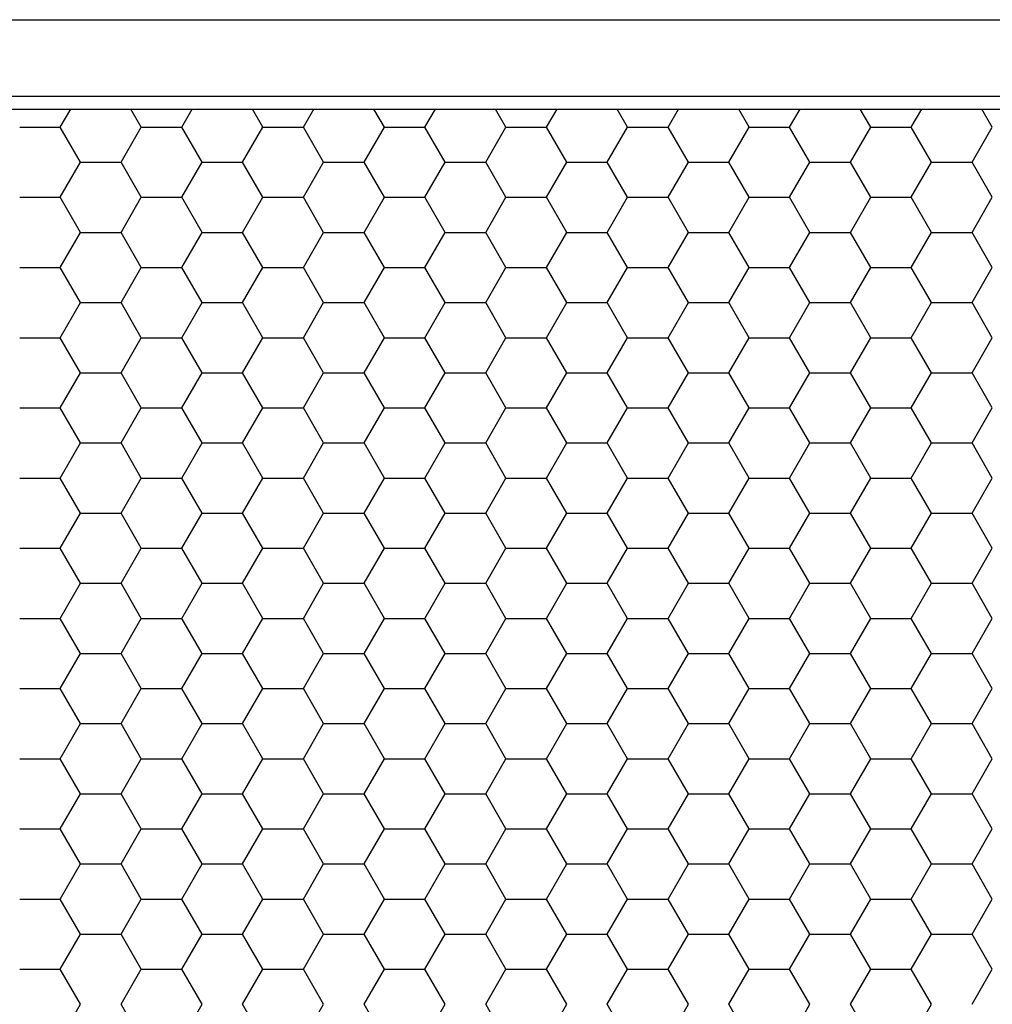
# Model space of a CAD drawing. Units: millimetres. Extents: x 726 to 2554, y -580 to 708.
# Drawn here: x 1404 to 1441, y 277 to 313 of the extents above; entities that cross this region are included whole.
import ezdxf

# ---------------------------------------------------------------- set-up
doc = ezdxf.new("R2010")
doc.units = ezdxf.units.MM
doc.layers.add('AV sys', color=7, linetype='Continuous', plot=False)

# ---------------------------------------------------------------- blocks, each defined once
blk = doc.blocks.new('CPA205_1')
at = {"layer": 'AV sys', "linetype": 'Continuous'}
for p, q in [((1405.813, 309.457), (1406.205, 310.135)), ((1408.839, 309.457), (1408.448, 310.135)), ((1410.352, 309.457), (1410.744, 310.135)), ((1413.378, 309.457), (1412.987, 310.135)), ((1414.891, 309.457), (1415.283, 310.135)), ((1417.917, 309.457), (1417.526, 310.135)), ((1419.43, 309.457), (1419.822, 310.135)), ((1422.456, 309.457), (1422.065, 310.135)), ((1423.969, 309.457), (1424.361, 310.135)), ((1426.995, 309.457), (1426.604, 310.135)), ((1428.508, 309.457), (1428.9, 310.135)), ((1431.534, 309.457), (1431.143, 310.135)), ((1433.047, 309.457), (1433.439, 310.135)), ((1436.073, 309.457), (1435.682, 310.135)), ((1437.586, 309.457), (1437.978, 310.135)), ((1440.612, 309.457), (1440.221, 310.135)), ((1404.3, 309.457), (1405.813, 309.457)), ((1406.57, 308.147), (1405.813, 309.457)), ((1408.083, 308.147), (1408.839, 309.457)), ((1408.839, 309.457), (1410.352, 309.457)), ((1411.109, 308.147), (1410.352, 309.457)), ((1412.622, 308.147), (1413.378, 309.457)), ((1413.378, 309.457), (1414.891, 309.457)), ((1415.648, 308.147), (1414.891, 309.457)), ((1417.161, 308.147), (1417.917, 309.457)), ((1417.917, 309.457), (1419.43, 309.457)), ((1420.187, 308.147), (1419.43, 309.457)), ((1421.7, 308.147), (1422.456, 309.457)), ((1422.456, 309.457), (1423.969, 309.457)), ((1424.726, 308.147), (1423.969, 309.457)), ((1426.239, 308.147), (1426.995, 309.457)), ((1426.995, 309.457), (1428.508, 309.457)), ((1429.265, 308.147), (1428.508, 309.457)), ((1430.778, 308.147), (1431.534, 309.457)), ((1431.534, 309.457), (1433.047, 309.457)), ((1433.804, 308.147), (1433.047, 309.457)), ((1435.317, 308.147), (1436.073, 309.457)), ((1436.073, 309.457), (1437.586, 309.457)), ((1438.343, 308.147), (1437.586, 309.457)), ((1439.856, 308.147), (1440.612, 309.457)), ((1405.813, 306.837), (1406.57, 308.147)), ((1406.57, 308.147), (1408.083, 308.147)), ((1408.839, 306.837), (1408.083, 308.147)), ((1410.352, 306.837), (1411.109, 308.147)), ((1411.109, 308.147), (1412.622, 308.147)), ((1413.378, 306.837), (1412.622, 308.147)), ((1414.891, 306.837), (1415.648, 308.147)), ((1415.648, 308.147), (1417.161, 308.147)), ((1417.917, 306.837), (1417.161, 308.147)), ((1419.43, 306.837), (1420.187, 308.147)), ((1420.187, 308.147), (1421.7, 308.147)), ((1422.456, 306.837), (1421.7, 308.147)), ((1423.969, 306.837), (1424.726, 308.147)), ((1424.726, 308.147), (1426.239, 308.147)), ((1426.995, 306.837), (1426.239, 308.147)), ((1428.508, 306.837), (1429.265, 308.147)), ((1429.265, 308.147), (1430.778, 308.147)), ((1431.534, 306.837), (1430.778, 308.147)), ((1433.047, 306.837), (1433.804, 308.147)), ((1433.804, 308.147), (1435.317, 308.147)), ((1436.073, 306.837), (1435.317, 308.147)), ((1437.586, 306.837), (1438.343, 308.147)), ((1438.343, 308.147), (1439.856, 308.147)), ((1440.612, 306.837), (1439.856, 308.147)), ((1404.3, 306.837), (1405.813, 306.837)), ((1406.57, 305.526), (1405.813, 306.837)), ((1408.083, 305.526), (1408.839, 306.837)), ((1408.839, 306.837), (1410.352, 306.837)), ((1411.109, 305.526), (1410.352, 306.837)), ((1412.622, 305.526), (1413.378, 306.837)), ((1413.378, 306.837), (1414.891, 306.837)), ((1415.648, 305.526), (1414.891, 306.837)), ((1417.161, 305.526), (1417.917, 306.837)), ((1417.917, 306.837), (1419.43, 306.837)), ((1420.187, 305.526), (1419.43, 306.837)), ((1421.7, 305.526), (1422.456, 306.837)), ((1422.456, 306.837), (1423.969, 306.837)), ((1424.726, 305.526), (1423.969, 306.837)), ((1426.239, 305.526), (1426.995, 306.837)), ((1426.995, 306.837), (1428.508, 306.837)), ((1429.265, 305.526), (1428.508, 306.837)), ((1430.778, 305.526), (1431.534, 306.837)), ((1431.534, 306.837), (1433.047, 306.837)), ((1433.804, 305.526), (1433.047, 306.837)), ((1435.317, 305.526), (1436.073, 306.837)), ((1436.073, 306.837), (1437.586, 306.837)), ((1438.343, 305.526), (1437.586, 306.837)), ((1439.856, 305.526), (1440.612, 306.837)), ((1405.813, 304.216), (1406.57, 305.526)), ((1406.57, 305.526), (1408.083, 305.526)), ((1408.839, 304.216), (1408.083, 305.526)), ((1410.352, 304.216), (1411.109, 305.526)), ((1411.109, 305.526), (1412.622, 305.526)), ((1413.378, 304.216), (1412.622, 305.526)), ((1414.891, 304.216), (1415.648, 305.526)), ((1415.648, 305.526), (1417.161, 305.526)), ((1417.917, 304.216), (1417.161, 305.526)), ((1419.43, 304.216), (1420.187, 305.526)), ((1420.187, 305.526), (1421.7, 305.526)), ((1422.456, 304.216), (1421.7, 305.526)), ((1423.969, 304.216), (1424.726, 305.526)), ((1424.726, 305.526), (1426.239, 305.526)), ((1426.995, 304.216), (1426.239, 305.526)), ((1428.508, 304.216), (1429.265, 305.526)), ((1429.265, 305.526), (1430.778, 305.526)), ((1431.534, 304.216), (1430.778, 305.526)), ((1433.047, 304.216), (1433.804, 305.526)), ((1433.804, 305.526), (1435.317, 305.526)), ((1436.073, 304.216), (1435.317, 305.526)), ((1437.586, 304.216), (1438.343, 305.526)), ((1438.343, 305.526), (1439.856, 305.526)), ((1440.612, 304.216), (1439.856, 305.526)), ((1404.3, 304.216), (1405.813, 304.216)), ((1406.57, 302.906), (1405.813, 304.216)), ((1408.083, 302.906), (1408.839, 304.216)), ((1408.839, 304.216), (1410.352, 304.216)), ((1411.109, 302.906), (1410.352, 304.216)), ((1412.622, 302.906), (1413.378, 304.216)), ((1413.378, 304.216), (1414.891, 304.216)), ((1415.648, 302.906), (1414.891, 304.216)), ((1417.161, 302.906), (1417.917, 304.216)), ((1417.917, 304.216), (1419.43, 304.216)), ((1420.187, 302.906), (1419.43, 304.216)), ((1421.7, 302.906), (1422.456, 304.216)), ((1422.456, 304.216), (1423.969, 304.216)), ((1424.726, 302.906), (1423.969, 304.216)), ((1426.239, 302.906), (1426.995, 304.216)), ((1426.995, 304.216), (1428.508, 304.216)), ((1429.265, 302.906), (1428.508, 304.216)), ((1430.778, 302.906), (1431.534, 304.216)), ((1431.534, 304.216), (1433.047, 304.216)), ((1433.804, 302.906), (1433.047, 304.216)), ((1435.317, 302.906), (1436.073, 304.216)), ((1436.073, 304.216), (1437.586, 304.216)), ((1438.343, 302.906), (1437.586, 304.216)), ((1439.856, 302.906), (1440.612, 304.216)), ((1405.813, 301.595), (1406.57, 302.906)), ((1406.57, 302.906), (1408.083, 302.906)), ((1408.839, 301.595), (1408.083, 302.906)), ((1410.352, 301.595), (1411.109, 302.906)), ((1411.109, 302.906), (1412.622, 302.906)), ((1413.378, 301.595), (1412.622, 302.906)), ((1414.891, 301.595), (1415.648, 302.906)), ((1415.648, 302.906), (1417.161, 302.906)), ((1417.917, 301.595), (1417.161, 302.906)), ((1419.43, 301.595), (1420.187, 302.906)), ((1420.187, 302.906), (1421.7, 302.906)), ((1422.456, 301.595), (1421.7, 302.906)), ((1423.969, 301.595), (1424.726, 302.906)), ((1424.726, 302.906), (1426.239, 302.906)), ((1426.995, 301.595), (1426.239, 302.906)), ((1428.508, 301.595), (1429.265, 302.906)), ((1429.265, 302.906), (1430.778, 302.906)), ((1431.534, 301.595), (1430.778, 302.906)), ((1433.047, 301.595), (1433.804, 302.906)), ((1433.804, 302.906), (1435.317, 302.906)), ((1436.073, 301.595), (1435.317, 302.906)), ((1437.586, 301.595), (1438.343, 302.906)), ((1438.343, 302.906), (1439.856, 302.906)), ((1440.612, 301.595), (1439.856, 302.906)), ((1404.3, 301.595), (1405.813, 301.595)), ((1406.57, 300.285), (1405.813, 301.595)), ((1408.083, 300.285), (1408.839, 301.595)), ((1408.839, 301.595), (1410.352, 301.595)), ((1411.109, 300.285), (1410.352, 301.595)), ((1412.622, 300.285), (1413.378, 301.595)), ((1413.378, 301.595), (1414.891, 301.595)), ((1415.648, 300.285), (1414.891, 301.595)), ((1417.161, 300.285), (1417.917, 301.595)), ((1417.917, 301.595), (1419.43, 301.595)), ((1420.187, 300.285), (1419.43, 301.595)), ((1421.7, 300.285), (1422.456, 301.595)), ((1422.456, 301.595), (1423.969, 301.595)), ((1424.726, 300.285), (1423.969, 301.595)), ((1426.239, 300.285), (1426.995, 301.595)), ((1426.995, 301.595), (1428.508, 301.595)), ((1429.265, 300.285), (1428.508, 301.595)), ((1430.778, 300.285), (1431.534, 301.595)), ((1431.534, 301.595), (1433.047, 301.595)), ((1433.804, 300.285), (1433.047, 301.595)), ((1435.317, 300.285), (1436.073, 301.595)), ((1436.073, 301.595), (1437.586, 301.595)), ((1438.343, 300.285), (1437.586, 301.595)), ((1439.856, 300.285), (1440.612, 301.595)), ((1405.813, 298.975), (1406.57, 300.285)), ((1406.57, 300.285), (1408.083, 300.285)), ((1408.839, 298.975), (1408.083, 300.285)), ((1410.352, 298.975), (1411.109, 300.285)), ((1411.109, 300.285), (1412.622, 300.285)), ((1413.378, 298.975), (1412.622, 300.285)), ((1414.891, 298.975), (1415.648, 300.285)), ((1415.648, 300.285), (1417.161, 300.285)), ((1417.917, 298.975), (1417.161, 300.285)), ((1419.43, 298.975), (1420.187, 300.285)), ((1420.187, 300.285), (1421.7, 300.285)), ((1422.456, 298.975), (1421.7, 300.285)), ((1423.969, 298.975), (1424.726, 300.285)), ((1424.726, 300.285), (1426.239, 300.285)), ((1426.995, 298.975), (1426.239, 300.285)), ((1428.508, 298.975), (1429.265, 300.285)), ((1429.265, 300.285), (1430.778, 300.285)), ((1431.534, 298.975), (1430.778, 300.285)), ((1433.047, 298.975), (1433.804, 300.285)), ((1433.804, 300.285), (1435.317, 300.285)), ((1436.073, 298.975), (1435.317, 300.285)), ((1437.586, 298.975), (1438.343, 300.285)), ((1438.343, 300.285), (1439.856, 300.285)), ((1440.612, 298.975), (1439.856, 300.285)), ((1404.3, 298.975), (1405.813, 298.975)), ((1406.57, 297.664), (1405.813, 298.975)), ((1408.083, 297.664), (1408.839, 298.975)), ((1408.839, 298.975), (1410.352, 298.975)), ((1411.109, 297.664), (1410.352, 298.975)), ((1412.622, 297.664), (1413.378, 298.975)), ((1413.378, 298.975), (1414.891, 298.975)), ((1415.648, 297.664), (1414.891, 298.975)), ((1417.161, 297.664), (1417.917, 298.975)), ((1417.917, 298.975), (1419.43, 298.975)), ((1420.187, 297.664), (1419.43, 298.975)), ((1421.7, 297.664), (1422.456, 298.975)), ((1422.456, 298.975), (1423.969, 298.975)), ((1424.726, 297.664), (1423.969, 298.975)), ((1426.239, 297.664), (1426.995, 298.975)), ((1426.995, 298.975), (1428.508, 298.975)), ((1429.265, 297.664), (1428.508, 298.975)), ((1430.778, 297.664), (1431.534, 298.975)), ((1431.534, 298.975), (1433.047, 298.975)), ((1433.804, 297.664), (1433.047, 298.975)), ((1435.317, 297.664), (1436.073, 298.975)), ((1436.073, 298.975), (1437.586, 298.975)), ((1438.343, 297.664), (1437.586, 298.975)), ((1439.856, 297.664), (1440.612, 298.975)), ((1405.813, 296.354), (1406.57, 297.664)), ((1406.57, 297.664), (1408.083, 297.664)), ((1408.839, 296.354), (1408.083, 297.664)), ((1410.352, 296.354), (1411.109, 297.664)), ((1411.109, 297.664), (1412.622, 297.664)), ((1413.378, 296.354), (1412.622, 297.664)), ((1414.891, 296.354), (1415.648, 297.664)), ((1415.648, 297.664), (1417.161, 297.664)), ((1417.917, 296.354), (1417.161, 297.664)), ((1419.43, 296.354), (1420.187, 297.664)), ((1420.187, 297.664), (1421.7, 297.664)), ((1422.456, 296.354), (1421.7, 297.664)), ((1423.969, 296.354), (1424.726, 297.664)), ((1424.726, 297.664), (1426.239, 297.664)), ((1426.995, 296.354), (1426.239, 297.664)), ((1428.508, 296.354), (1429.265, 297.664)), ((1429.265, 297.664), (1430.778, 297.664)), ((1431.534, 296.354), (1430.778, 297.664)), ((1433.047, 296.354), (1433.804, 297.664)), ((1433.804, 297.664), (1435.317, 297.664)), ((1436.073, 296.354), (1435.317, 297.664)), ((1437.586, 296.354), (1438.343, 297.664)), ((1438.343, 297.664), (1439.856, 297.664)), ((1440.612, 296.354), (1439.856, 297.664)), ((1404.3, 296.354), (1405.813, 296.354)), ((1406.57, 295.044), (1405.813, 296.354)), ((1408.083, 295.044), (1408.839, 296.354)), ((1408.839, 296.354), (1410.352, 296.354)), ((1411.109, 295.044), (1410.352, 296.354)), ((1412.622, 295.044), (1413.378, 296.354)), ((1413.378, 296.354), (1414.891, 296.354)), ((1415.648, 295.044), (1414.891, 296.354)), ((1417.161, 295.044), (1417.917, 296.354)), ((1417.917, 296.354), (1419.43, 296.354)), ((1420.187, 295.044), (1419.43, 296.354)), ((1421.7, 295.044), (1422.456, 296.354)), ((1422.456, 296.354), (1423.969, 296.354)), ((1424.726, 295.044), (1423.969, 296.354)), ((1426.239, 295.044), (1426.995, 296.354)), ((1426.995, 296.354), (1428.508, 296.354)), ((1429.265, 295.044), (1428.508, 296.354)), ((1430.778, 295.044), (1431.534, 296.354)), ((1431.534, 296.354), (1433.047, 296.354)), ((1433.804, 295.044), (1433.047, 296.354)), ((1435.317, 295.044), (1436.073, 296.354)), ((1436.073, 296.354), (1437.586, 296.354)), ((1438.343, 295.044), (1437.586, 296.354)), ((1439.856, 295.044), (1440.612, 296.354)), ((1405.813, 293.734), (1406.57, 295.044)), ((1406.57, 295.044), (1408.083, 295.044)), ((1408.839, 293.734), (1408.083, 295.044)), ((1410.352, 293.734), (1411.109, 295.044)), ((1411.109, 295.044), (1412.622, 295.044)), ((1413.378, 293.734), (1412.622, 295.044)), ((1414.891, 293.734), (1415.648, 295.044)), ((1415.648, 295.044), (1417.161, 295.044)), ((1417.917, 293.734), (1417.161, 295.044)), ((1419.43, 293.734), (1420.187, 295.044)), ((1420.187, 295.044), (1421.7, 295.044)), ((1422.456, 293.734), (1421.7, 295.044)), ((1423.969, 293.734), (1424.726, 295.044)), ((1424.726, 295.044), (1426.239, 295.044)), ((1426.995, 293.734), (1426.239, 295.044)), ((1428.508, 293.734), (1429.265, 295.044)), ((1429.265, 295.044), (1430.778, 295.044)), ((1431.534, 293.734), (1430.778, 295.044)), ((1433.047, 293.734), (1433.804, 295.044)), ((1433.804, 295.044), (1435.317, 295.044)), ((1436.073, 293.734), (1435.317, 295.044)), ((1437.586, 293.734), (1438.343, 295.044)), ((1438.343, 295.044), (1439.856, 295.044)), ((1440.612, 293.734), (1439.856, 295.044)), ((1404.3, 293.734), (1405.813, 293.734)), ((1406.57, 292.423), (1405.813, 293.734)), ((1408.083, 292.423), (1408.839, 293.734)), ((1408.839, 293.734), (1410.352, 293.734)), ((1411.109, 292.423), (1410.352, 293.734)), ((1412.622, 292.423), (1413.378, 293.734)), ((1413.378, 293.734), (1414.891, 293.734)), ((1415.648, 292.423), (1414.891, 293.734)), ((1417.161, 292.423), (1417.917, 293.734)), ((1417.917, 293.734), (1419.43, 293.734)), ((1420.187, 292.423), (1419.43, 293.734)), ((1421.7, 292.423), (1422.456, 293.734)), ((1422.456, 293.734), (1423.969, 293.734)), ((1424.726, 292.423), (1423.969, 293.734)), ((1426.239, 292.423), (1426.995, 293.734)), ((1426.995, 293.734), (1428.508, 293.734)), ((1429.265, 292.423), (1428.508, 293.734)), ((1430.778, 292.423), (1431.534, 293.734)), ((1431.534, 293.734), (1433.047, 293.734)), ((1433.804, 292.423), (1433.047, 293.734)), ((1435.317, 292.423), (1436.073, 293.734)), ((1436.073, 293.734), (1437.586, 293.734)), ((1438.343, 292.423), (1437.586, 293.734)), ((1439.856, 292.423), (1440.612, 293.734)), ((1405.813, 291.113), (1406.57, 292.423)), ((1406.57, 292.423), (1408.083, 292.423)), ((1408.839, 291.113), (1408.083, 292.423)), ((1410.352, 291.113), (1411.109, 292.423)), ((1411.109, 292.423), (1412.622, 292.423)), ((1413.378, 291.113), (1412.622, 292.423)), ((1414.891, 291.113), (1415.648, 292.423)), ((1415.648, 292.423), (1417.161, 292.423)), ((1417.917, 291.113), (1417.161, 292.423)), ((1419.43, 291.113), (1420.187, 292.423)), ((1420.187, 292.423), (1421.7, 292.423)), ((1422.456, 291.113), (1421.7, 292.423)), ((1423.969, 291.113), (1424.726, 292.423)), ((1424.726, 292.423), (1426.239, 292.423)), ((1426.995, 291.113), (1426.239, 292.423)), ((1428.508, 291.113), (1429.265, 292.423)), ((1429.265, 292.423), (1430.778, 292.423)), ((1431.534, 291.113), (1430.778, 292.423)), ((1433.047, 291.113), (1433.804, 292.423)), ((1433.804, 292.423), (1435.317, 292.423)), ((1436.073, 291.113), (1435.317, 292.423)), ((1437.586, 291.113), (1438.343, 292.423)), ((1438.343, 292.423), (1439.856, 292.423)), ((1440.612, 291.113), (1439.856, 292.423)), ((1404.3, 291.113), (1405.813, 291.113)), ((1406.57, 289.803), (1405.813, 291.113)), ((1408.083, 289.803), (1408.839, 291.113)), ((1408.839, 291.113), (1410.352, 291.113)), ((1411.109, 289.803), (1410.352, 291.113)), ((1412.622, 289.803), (1413.378, 291.113)), ((1413.378, 291.113), (1414.891, 291.113)), ((1415.648, 289.803), (1414.891, 291.113)), ((1417.161, 289.803), (1417.917, 291.113)), ((1417.917, 291.113), (1419.43, 291.113)), ((1420.187, 289.803), (1419.43, 291.113)), ((1421.7, 289.803), (1422.456, 291.113)), ((1422.456, 291.113), (1423.969, 291.113)), ((1424.726, 289.803), (1423.969, 291.113)), ((1426.239, 289.803), (1426.995, 291.113)), ((1426.995, 291.113), (1428.508, 291.113)), ((1429.265, 289.803), (1428.508, 291.113)), ((1430.778, 289.803), (1431.534, 291.113)), ((1431.534, 291.113), (1433.047, 291.113)), ((1433.804, 289.803), (1433.047, 291.113)), ((1435.317, 289.803), (1436.073, 291.113)), ((1436.073, 291.113), (1437.586, 291.113)), ((1438.343, 289.803), (1437.586, 291.113)), ((1439.856, 289.803), (1440.612, 291.113)), ((1405.813, 288.492), (1406.57, 289.803)), ((1406.57, 289.803), (1408.083, 289.803)), ((1408.839, 288.492), (1408.083, 289.803)), ((1410.352, 288.492), (1411.109, 289.803)), ((1411.109, 289.803), (1412.622, 289.803)), ((1413.378, 288.492), (1412.622, 289.803)), ((1414.891, 288.492), (1415.648, 289.803)), ((1415.648, 289.803), (1417.161, 289.803)), ((1417.917, 288.492), (1417.161, 289.803)), ((1419.43, 288.492), (1420.187, 289.803)), ((1420.187, 289.803), (1421.7, 289.803)), ((1422.456, 288.492), (1421.7, 289.803)), ((1423.969, 288.492), (1424.726, 289.803)), ((1424.726, 289.803), (1426.239, 289.803)), ((1426.995, 288.492), (1426.239, 289.803)), ((1428.508, 288.492), (1429.265, 289.803)), ((1429.265, 289.803), (1430.778, 289.803)), ((1431.534, 288.492), (1430.778, 289.803)), ((1433.047, 288.492), (1433.804, 289.803)), ((1433.804, 289.803), (1435.317, 289.803)), ((1436.073, 288.492), (1435.317, 289.803)), ((1437.586, 288.492), (1438.343, 289.803)), ((1438.343, 289.803), (1439.856, 289.803)), ((1440.612, 288.492), (1439.856, 289.803)), ((1404.3, 288.492), (1405.813, 288.492)), ((1406.57, 287.182), (1405.813, 288.492)), ((1408.083, 287.182), (1408.839, 288.492)), ((1408.839, 288.492), (1410.352, 288.492)), ((1411.109, 287.182), (1410.352, 288.492)), ((1412.622, 287.182), (1413.378, 288.492)), ((1413.378, 288.492), (1414.891, 288.492)), ((1415.648, 287.182), (1414.891, 288.492)), ((1417.161, 287.182), (1417.917, 288.492)), ((1417.917, 288.492), (1419.43, 288.492)), ((1420.187, 287.182), (1419.43, 288.492)), ((1421.7, 287.182), (1422.456, 288.492)), ((1422.456, 288.492), (1423.969, 288.492)), ((1424.726, 287.182), (1423.969, 288.492)), ((1426.239, 287.182), (1426.995, 288.492)), ((1426.995, 288.492), (1428.508, 288.492)), ((1429.265, 287.182), (1428.508, 288.492)), ((1430.778, 287.182), (1431.534, 288.492)), ((1431.534, 288.492), (1433.047, 288.492)), ((1433.804, 287.182), (1433.047, 288.492)), ((1435.317, 287.182), (1436.073, 288.492)), ((1436.073, 288.492), (1437.586, 288.492)), ((1438.343, 287.182), (1437.586, 288.492)), ((1439.856, 287.182), (1440.612, 288.492)), ((1405.813, 285.872), (1406.57, 287.182)), ((1406.57, 287.182), (1408.083, 287.182)), ((1408.839, 285.872), (1408.083, 287.182)), ((1410.352, 285.872), (1411.109, 287.182)), ((1411.109, 287.182), (1412.622, 287.182)), ((1413.378, 285.872), (1412.622, 287.182)), ((1414.891, 285.872), (1415.648, 287.182)), ((1415.648, 287.182), (1417.161, 287.182)), ((1417.917, 285.872), (1417.161, 287.182)), ((1419.43, 285.872), (1420.187, 287.182)), ((1420.187, 287.182), (1421.7, 287.182)), ((1422.456, 285.872), (1421.7, 287.182)), ((1423.969, 285.872), (1424.726, 287.182)), ((1424.726, 287.182), (1426.239, 287.182)), ((1426.995, 285.872), (1426.239, 287.182)), ((1428.508, 285.872), (1429.265, 287.182)), ((1429.265, 287.182), (1430.778, 287.182)), ((1431.534, 285.872), (1430.778, 287.182)), ((1433.047, 285.872), (1433.804, 287.182)), ((1433.804, 287.182), (1435.317, 287.182)), ((1436.073, 285.872), (1435.317, 287.182)), ((1437.586, 285.872), (1438.343, 287.182)), ((1438.343, 287.182), (1439.856, 287.182)), ((1440.612, 285.872), (1439.856, 287.182)), ((1404.3, 285.872), (1405.813, 285.872)), ((1406.57, 284.561), (1405.813, 285.872)), ((1408.083, 284.561), (1408.839, 285.872)), ((1408.839, 285.872), (1410.352, 285.872)), ((1411.109, 284.561), (1410.352, 285.872)), ((1412.622, 284.561), (1413.378, 285.872)), ((1413.378, 285.872), (1414.891, 285.872)), ((1415.648, 284.561), (1414.891, 285.872)), ((1417.161, 284.561), (1417.917, 285.872)), ((1417.917, 285.872), (1419.43, 285.872)), ((1420.187, 284.561), (1419.43, 285.872)), ((1421.7, 284.561), (1422.456, 285.872)), ((1422.456, 285.872), (1423.969, 285.872)), ((1424.726, 284.561), (1423.969, 285.872)), ((1426.239, 284.561), (1426.995, 285.872)), ((1426.995, 285.872), (1428.508, 285.872)), ((1429.265, 284.561), (1428.508, 285.872)), ((1430.778, 284.561), (1431.534, 285.872)), ((1431.534, 285.872), (1433.047, 285.872)), ((1433.804, 284.561), (1433.047, 285.872)), ((1435.317, 284.561), (1436.073, 285.872)), ((1436.073, 285.872), (1437.586, 285.872)), ((1438.343, 284.561), (1437.586, 285.872)), ((1439.856, 284.561), (1440.612, 285.872)), ((1405.813, 283.251), (1406.57, 284.561)), ((1406.57, 284.561), (1408.083, 284.561)), ((1408.839, 283.251), (1408.083, 284.561)), ((1410.352, 283.251), (1411.109, 284.561)), ((1411.109, 284.561), (1412.622, 284.561)), ((1413.378, 283.251), (1412.622, 284.561)), ((1414.891, 283.251), (1415.648, 284.561)), ((1415.648, 284.561), (1417.161, 284.561)), ((1417.917, 283.251), (1417.161, 284.561)), ((1419.43, 283.251), (1420.187, 284.561)), ((1420.187, 284.561), (1421.7, 284.561)), ((1422.456, 283.251), (1421.7, 284.561)), ((1423.969, 283.251), (1424.726, 284.561)), ((1424.726, 284.561), (1426.239, 284.561)), ((1426.995, 283.251), (1426.239, 284.561)), ((1428.508, 283.251), (1429.265, 284.561)), ((1429.265, 284.561), (1430.778, 284.561)), ((1431.534, 283.251), (1430.778, 284.561)), ((1433.047, 283.251), (1433.804, 284.561)), ((1433.804, 284.561), (1435.317, 284.561)), ((1436.073, 283.251), (1435.317, 284.561)), ((1437.586, 283.251), (1438.343, 284.561)), ((1438.343, 284.561), (1439.856, 284.561)), ((1440.612, 283.251), (1439.856, 284.561)), ((1404.3, 283.251), (1405.813, 283.251)), ((1406.57, 281.941), (1405.813, 283.251)), ((1408.083, 281.941), (1408.839, 283.251)), ((1408.839, 283.251), (1410.352, 283.251)), ((1411.109, 281.941), (1410.352, 283.251)), ((1412.622, 281.941), (1413.378, 283.251)), ((1413.378, 283.251), (1414.891, 283.251)), ((1415.648, 281.941), (1414.891, 283.251)), ((1417.161, 281.941), (1417.917, 283.251)), ((1417.917, 283.251), (1419.43, 283.251)), ((1420.187, 281.941), (1419.43, 283.251)), ((1421.7, 281.941), (1422.456, 283.251)), ((1422.456, 283.251), (1423.969, 283.251)), ((1424.726, 281.941), (1423.969, 283.251)), ((1426.239, 281.941), (1426.995, 283.251)), ((1426.995, 283.251), (1428.508, 283.251)), ((1429.265, 281.941), (1428.508, 283.251)), ((1430.778, 281.941), (1431.534, 283.251)), ((1431.534, 283.251), (1433.047, 283.251)), ((1433.804, 281.941), (1433.047, 283.251)), ((1435.317, 281.941), (1436.073, 283.251)), ((1436.073, 283.251), (1437.586, 283.251)), ((1438.343, 281.941), (1437.586, 283.251)), ((1439.856, 281.941), (1440.612, 283.251)), ((1405.813, 280.631), (1406.57, 281.941)), ((1406.57, 281.941), (1408.083, 281.941)), ((1408.839, 280.631), (1408.083, 281.941)), ((1410.352, 280.631), (1411.109, 281.941)), ((1411.109, 281.941), (1412.622, 281.941)), ((1413.378, 280.631), (1412.622, 281.941)), ((1414.891, 280.631), (1415.648, 281.941)), ((1415.648, 281.941), (1417.161, 281.941)), ((1417.917, 280.631), (1417.161, 281.941)), ((1419.43, 280.631), (1420.187, 281.941)), ((1420.187, 281.941), (1421.7, 281.941)), ((1422.456, 280.631), (1421.7, 281.941)), ((1423.969, 280.631), (1424.726, 281.941)), ((1424.726, 281.941), (1426.239, 281.941)), ((1426.995, 280.631), (1426.239, 281.941)), ((1428.508, 280.631), (1429.265, 281.941)), ((1429.265, 281.941), (1430.778, 281.941)), ((1431.534, 280.631), (1430.778, 281.941)), ((1433.047, 280.631), (1433.804, 281.941)), ((1433.804, 281.941), (1435.317, 281.941)), ((1436.073, 280.631), (1435.317, 281.941)), ((1437.586, 280.631), (1438.343, 281.941)), ((1438.343, 281.941), (1439.856, 281.941)), ((1440.612, 280.631), (1439.856, 281.941)), ((1404.3, 280.631), (1405.813, 280.631)), ((1406.57, 279.32), (1405.813, 280.631)), ((1408.083, 279.32), (1408.839, 280.631)), ((1408.839, 280.631), (1410.352, 280.631)), ((1411.109, 279.32), (1410.352, 280.631)), ((1412.622, 279.32), (1413.378, 280.631)), ((1413.378, 280.631), (1414.891, 280.631)), ((1415.648, 279.32), (1414.891, 280.631)), ((1417.161, 279.32), (1417.917, 280.631)), ((1417.917, 280.631), (1419.43, 280.631)), ((1420.187, 279.32), (1419.43, 280.631)), ((1421.7, 279.32), (1422.456, 280.631)), ((1422.456, 280.631), (1423.969, 280.631)), ((1424.726, 279.32), (1423.969, 280.631)), ((1426.239, 279.32), (1426.995, 280.631)), ((1426.995, 280.631), (1428.508, 280.631)), ((1429.265, 279.32), (1428.508, 280.631)), ((1430.778, 279.32), (1431.534, 280.631)), ((1431.534, 280.631), (1433.047, 280.631)), ((1433.804, 279.32), (1433.047, 280.631)), ((1435.317, 279.32), (1436.073, 280.631)), ((1436.073, 280.631), (1437.586, 280.631)), ((1438.343, 279.32), (1437.586, 280.631)), ((1439.856, 279.32), (1440.612, 280.631)), ((1405.813, 278.01), (1406.57, 279.32)), ((1406.57, 279.32), (1408.083, 279.32)), ((1408.839, 278.01), (1408.083, 279.32)), ((1410.352, 278.01), (1411.109, 279.32)), ((1411.109, 279.32), (1412.622, 279.32)), ((1413.378, 278.01), (1412.622, 279.32)), ((1414.891, 278.01), (1415.648, 279.32)), ((1415.648, 279.32), (1417.161, 279.32)), ((1417.917, 278.01), (1417.161, 279.32)), ((1419.43, 278.01), (1420.187, 279.32)), ((1420.187, 279.32), (1421.7, 279.32)), ((1422.456, 278.01), (1421.7, 279.32)), ((1423.969, 278.01), (1424.726, 279.32)), ((1424.726, 279.32), (1426.239, 279.32)), ((1426.995, 278.01), (1426.239, 279.32)), ((1428.508, 278.01), (1429.265, 279.32)), ((1429.265, 279.32), (1430.778, 279.32)), ((1431.534, 278.01), (1430.778, 279.32)), ((1433.047, 278.01), (1433.804, 279.32)), ((1433.804, 279.32), (1435.317, 279.32)), ((1436.073, 278.01), (1435.317, 279.32)), ((1437.586, 278.01), (1438.343, 279.32)), ((1438.343, 279.32), (1439.856, 279.32)), ((1440.612, 278.01), (1439.856, 279.32)), ((1404.3, 278.01), (1405.813, 278.01)), ((1406.57, 276.7), (1405.813, 278.01)), ((1408.083, 276.7), (1408.839, 278.01)), ((1408.839, 278.01), (1410.352, 278.01)), ((1411.109, 276.7), (1410.352, 278.01)), ((1412.622, 276.7), (1413.378, 278.01)), ((1413.378, 278.01), (1414.891, 278.01)), ((1415.648, 276.7), (1414.891, 278.01)), ((1417.161, 276.7), (1417.917, 278.01)), ((1417.917, 278.01), (1419.43, 278.01)), ((1420.187, 276.7), (1419.43, 278.01)), ((1421.7, 276.7), (1422.456, 278.01)), ((1422.456, 278.01), (1423.969, 278.01)), ((1424.726, 276.7), (1423.969, 278.01)), ((1426.239, 276.7), (1426.995, 278.01)), ((1426.995, 278.01), (1428.508, 278.01)), ((1429.265, 276.7), (1428.508, 278.01)), ((1430.778, 276.7), (1431.534, 278.01)), ((1431.534, 278.01), (1433.047, 278.01)), ((1433.804, 276.7), (1433.047, 278.01)), ((1435.317, 276.7), (1436.073, 278.01)), ((1436.073, 278.01), (1437.586, 278.01)), ((1438.343, 276.7), (1437.586, 278.01)), ((1439.856, 276.7), (1440.612, 278.01)), ((1405.813, 275.389), (1406.57, 276.7)), ((1408.839, 275.389), (1408.083, 276.7)), ((1410.352, 275.389), (1411.109, 276.7)), ((1413.378, 275.389), (1412.622, 276.7)), ((1414.891, 275.389), (1415.648, 276.7)), ((1417.917, 275.389), (1417.161, 276.7)), ((1419.43, 275.389), (1420.187, 276.7)), ((1422.456, 275.389), (1421.7, 276.7)), ((1423.969, 275.389), (1424.726, 276.7)), ((1426.995, 275.389), (1426.239, 276.7)), ((1428.508, 275.389), (1429.265, 276.7)), ((1431.534, 275.389), (1430.778, 276.7)), ((1433.047, 275.389), (1433.804, 276.7)), ((1436.073, 275.389), (1435.317, 276.7)), ((1437.586, 275.389), (1438.343, 276.7))]:
    blk.add_line(p, q, dxfattribs=at)
at = {"layer": 'AV sys'}
blk.add_lwpolyline([(1093.002, 313.471), (1506.636, 313.471, -0.414214), (1509.495, 310.612), (1509.495, 158.12, -0.414214), (1506.636, 155.261), (1093.002, 155.261, -0.414214), (1090.143, 158.12), (1090.143, 310.612, -0.414214)], format="xyb", close=True, dxfattribs=at)
for points in [[(1093.002, 310.612), (1506.636, 310.612), (1506.636, 158.12), (1093.002, 158.12)], [(1093.479, 310.135), (1506.16, 310.135), (1506.16, 158.596), (1093.479, 158.596)]]:
    blk.add_lwpolyline(points, close=True, dxfattribs=at)

msp = doc.modelspace()

# ---------------------------------------------------------------- block references
msp.add_blockref('CPA205_1', (0, 0))

doc.saveas('drawing.dxf')
